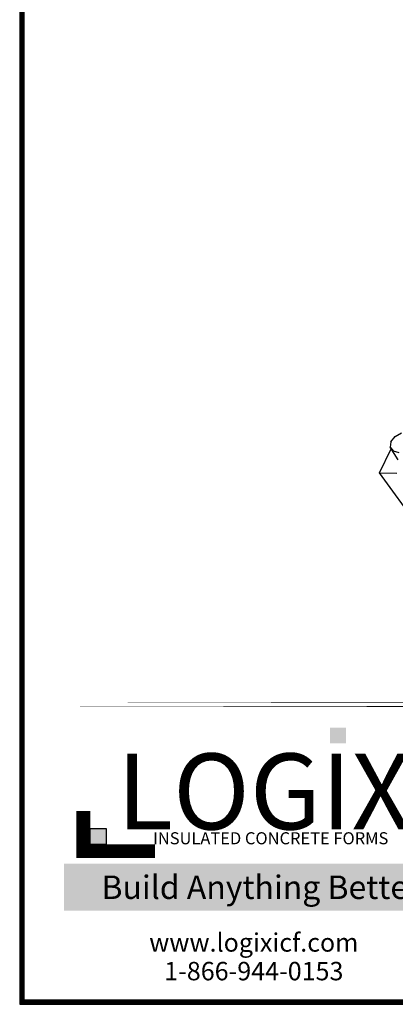
# Model space of a CAD drawing. Units: inches. Extents: x 590 to 783, y 22 to 134.
# Drawn here: x 696 to 711, y 22 to 61 of the extents above; entities that cross this region are included whole.
import ezdxf

# ---------------------------------------------------------------- set-up
doc = ezdxf.new("R2010")
doc.units = ezdxf.units.IN
doc.header["$MEASUREMENT"] = 0
for name, color, linetype in [('Block', 1, 'Continuous'), ('Dim', 7, 'Continuous'), ('Title Block', 7, 'Continuous')]:
    doc.layers.add(name, color=color, linetype=linetype)
doc.styles.add('Logix', font='romans.shx')
doc.styles.get("Standard").update_dxf_attribs({"font": 'sanss___.ttf'})
doc.styles.add('TITLE', font='arial.ttf')

msp = doc.modelspace()

# ---------------------------------------------------------------- hatches: boundary and pattern name
at = {"layer": 'Title Block', "true_color": 0xd60000}
for points in [[(709.24404, 32.79861), (709.24404, 33.42439), (708.61468, 33.42873), (708.61468, 32.80295)], [(699.73384, 28.79639), (699.73384, 29.43137), (699.09264, 29.43137), (699.09264, 28.79639)]]:
    msp.add_hatch(color=12, dxfattribs=at).paths.add_polyline_path(points)

# ---------------------------------------------------------------- linework, layer by layer
at = {"layer": 'Block'}
for p, q in [((711.02754, 44.75579), (711.19287, 44.95787)), ((711.19287, 44.95787), (711.44547, 45.10484)), ((711.02754, 44.75579), (710.99539, 44.54453)), ((710.99539, 44.54453), (711.11021, 44.38838)), ((711.30769, 44.04392), (710.99539, 44.54453)), ((710.57745, 43.52036), (711.03672, 44.48023)), ((711.11021, 44.38838), (711.33984, 44.32867)), ((715.93713, 36.11692), (710.57745, 43.52036)), ((710.57745, 43.52036), (711.25717, 43.51117)), ((710.57745, 43.52036), (710.57745, 43.51576))]:
    msp.add_line(p, q, dxfattribs=at)
at = {"layer": 'Dim'}
for p, q in [((696.30004, 134.02713), (696.30004, 22.46062)), ((696.30004, 22.46062), (782.55598, 22.46062))]:
    msp.add_line(p, q, dxfattribs=at)
at = {"layer": 'Dim', "const_width": 0.2}
for points in [[(782.45598, 133.92713), (696.40004, 133.92713), (696.40004, 22.56062), (782.45598, 22.56062)], [(696.40004, 34.34405), (782.45598, 34.34405)]]:
    msp.add_lwpolyline(points, close=True, dxfattribs=at)
at = {"layer": 'Title Block', "const_width": 0.54683}
msp.add_lwpolyline([(698.82377, 30.11605), (698.82377, 28.52572), (701.67079, 28.52572)], dxfattribs=at)
at = {"layer": 'Title Block', "color": 10}
msp.add_lwpolyline([(699.73384, 28.79639), (699.09264, 28.79639), (699.09264, 29.43137), (699.73384, 29.43137)], close=True, dxfattribs=at)

# ---------------------------------------------------------------- texts
at = {"ltscale": 0.01, "insert": (698.52324, 27.56515), "char_height": 0.9302832, "width": 15.0493064, "attachment_point": 1, "style": 'Logix', "bg_fill": 1, "box_fill_scale": 1.5, "bg_fill_color": 83, "bg_fill_transparency": 0}
msp.add_mtext('\\pxqc;{\\C256;\\c16777215;Build Anything \\fCalibri|b1|i0|c0|p34;Better.}', dxfattribs=at)
at = {"layer": 'Title Block', "style": 'TITLE'}
msp.add_text('INSULATED CONCRETE FORMS', height=0.4784799, dxfattribs=at).set_placement((701.5894, 28.80148))
at = {"layer": 'Title Block', "attachment_point": 5}
for s, insert, char_height, width in [('{\\fSansSerif|b1|i0|c2|p2;LOGIX}', (705.98398, 30.89568), 3.0075882, 15.5694678), ('{\\fArial|b0|i0|c0|p34;www.logixicf.com}', (705.58695, 24.91052), 0.7291123, 21.0123189), ('{\\fArial|b0|i0|c0|p34;1-866-944-0153}', (705.58695, 23.77608), 0.7291123, 21.0123189)]:
    msp.add_mtext(s, dxfattribs=dict(at, insert=insert, char_height=char_height, width=width))

doc.saveas('drawing.dxf')
